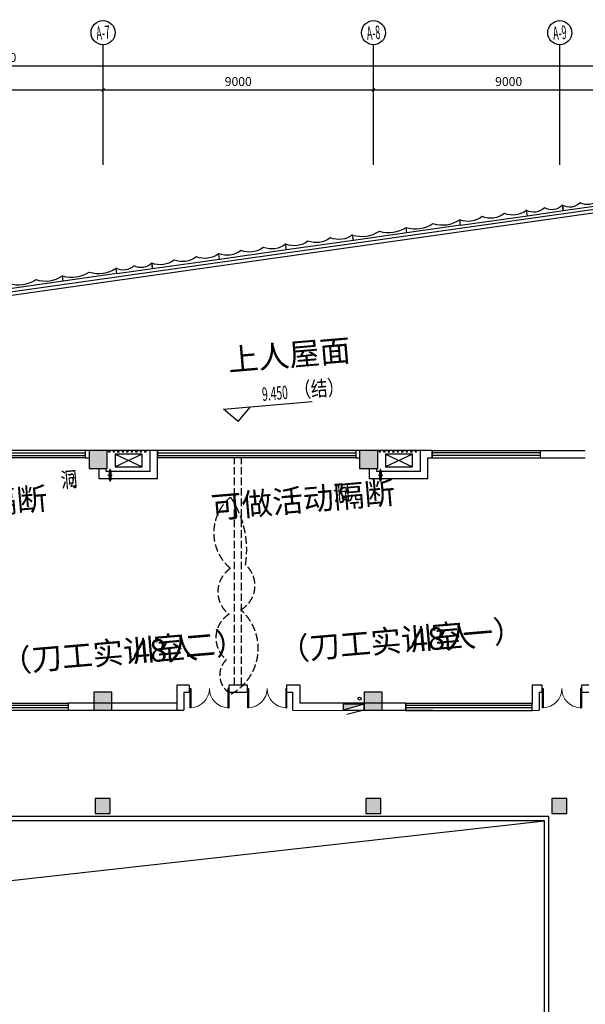
# Model space of a CAD drawing. Extents: x 5416 to 496568, y 97595 to 178335.
# Drawn here: x 321608 to 340433, y 145579 to 178331 of the extents above; entities that cross this region are included whole.
import ezdxf
from ezdxf.enums import TextEntityAlignment as Align

# ---------------------------------------------------------------- set-up
doc = ezdxf.new("R2010")
doc.units = 0
doc.header["$LTSCALE"] = 1000
doc.linetypes.add('DASH', pattern=[0.35, 0.25, -0.1])
for name, color, linetype in [('AXIS', 3, 'Continuous'), ('AXIS_TEXT', 7, 'Continuous'), ('BC窗号-风口-LEON.CN', 46, 'Continuous'), ('COLUMN', 7, 'Continuous'), ('DIM_ELEV', 3, 'Continuous'), ('EQUIP_消火栓', 7, 'Continuous'), ('GCF高差符号-LEON.CN', 27, 'Continuous'), ('GRC', 5, 'Continuous'), ('NSB暖设备-空调外机-LEON.CN', 243, 'Continuous'), ('PUB_HATCH', 8, 'Continuous'), ('PUB_TEXT', 7, 'Continuous'), ('VPIPE-消防', 1, 'Continuous'), ('WALL', 7, 'Continuous'), ('WINDOW', 4, 'Continuous'), ('XX细线02', 8, 'Continuous'), ('混凝土栏板', 3, 'Continuous'), ('疏散人数', 220, 'Continuous')]:
    doc.layers.add(name, color=color, linetype=linetype)
doc.layers.add('空调孔', color=6, linetype='Continuous', plot=False)
doc.styles.add('_TCH_AXIS', font='COMPLEX', dxfattribs={"bigfont": 'GBCBIG'})
doc.styles.add('_TCH_DIM', font='SIMPLEX.shx', dxfattribs={"width": 0.8, "bigfont": 'GBCBIG.shx'})
doc.styles.add('_TCH_DIM_T3', font='SIMPLEX', dxfattribs={"width": 0.705882, "bigfont": 'GBCBIG'})
doc.styles.add('COMPLEX', font='COMPLEX')
doc.styles.get("Standard").update_dxf_attribs({"font": 'gbenor.shx', "bigfont": 'gbcbig.shx'})
doc.dimstyles.new('_TCH_ARCH&&100', dxfattribs={"dimtxt": 297.5, "dimasz": 100, "dimexe": 250, "dimexo": 300, "dimgap": 126.25, "dimtad": 1, "dimdec": 0, "dimzin": 0, "dimdsep": 46, "dimtxsty": '_TCH_DIM_T3', "dimblk": 'ARCHTICK', "dimcen": 0.09, "dimclrt": 7, "dimazin": 2, "dimtfac": 1, "dimtdec": 0, "dimtix": 1, "dimtmove": 2, "dimatfit": 3, "dimfxl": 0, "dimtolj": 1, "dimtzin": 0, "dimarcsym": 0})

# ---------------------------------------------------------------- blocks, each defined once
blk = doc.blocks.new('B')
at = {"layer": 'GRC', "color": 3}
for p, q in [((-235235, -169238), (-234035, -169238)), ((-235235, -169238), (-235235, -169418)), ((-234035, -169418), (-234035, -169238))]:
    blk.add_line(p, q, dxfattribs=at)
for centre in [(-234935, -169818), (-234335, -169818)]:
    blk.add_arc(centre, 500, 53.1301, 126.8699, dxfattribs=at)
blk = doc.blocks.new('A')
at = {"layer": 'GRC', "color": 6}
for p, q in [((-238891, -169238), (-236641, -169238)), ((-238891, -169238), (-238891, -169418)), ((-236641, -169238), (-236641, -169418))]:
    blk.add_line(p, q, dxfattribs=at)
for centre in [(-238516, -170072), (-237766, -170072), (-237016, -170072)]:
    blk.add_arc(centre, 753, 60.1372, 119.8628, dxfattribs=at)
blk = doc.blocks.new('C')
at = {"layer": 'GRC', "color": 4}
for p, q in [((-232454, -169238), (-230654, -169238)), ((-232454, -169238), (-232454, -169418)), ((-230654, -169238), (-230654, -169418))]:
    blk.add_line(p, q, dxfattribs=at)
for centre in [(-232004, -170381), (-231104, -170381)]:
    blk.add_arc(centre, 1062, 64.9424, 115.0576, dxfattribs=at)
blk = doc.blocks.new('ktd')
at = {"layer": '空调孔', "color": 150}
for p, q in [((-72, 0), (72, 0)), ((0, 214), (0, -214))]:
    blk.add_line(p, q, dxfattribs=at)
at = {"layer": '空调孔'}
blk.add_lwpolyline([(-35, 150), (35, 150), (35, -150), (-35, -150)], close=True, dxfattribs=at)
blk = doc.blocks.new('$DorLib2D$00000002')
at = {"color": 0, "linetype": 'ByBlock', "lineweight": -2}
for p, q in [((-0.5, 0), (-0.5, 0.4875)), ((-0.475, 0.4875), (-0.5, 0.4875)), ((-0.475, 0), (-0.475, 0.4875)), ((0.475, 0), (0.475, 0.4875)), ((0.475, 0.4875), (0.5, 0.4875)), ((0.5, 0), (0.5, 0.4875)), ((-0.5, 0), (-0.475, 0)), ((0.5, 0), (0.475, 0))]:
    blk.add_line(p, q, dxfattribs=at)
at = {"color": 0, "linetype": 'ByBlock', "lineweight": 13}
for centre, start, end in [((-0.4875, 0), 0, 88.53072), ((0.4875, 0), 91.46928, 180)]:
    blk.add_arc(centre, 0.4875, start, end, dxfattribs=at)
blk = doc.blocks.new('$TCHSYS$WIN2D')
for p, q in [((-0.5, 0.5), (0.5, 0.5)), ((-0.5, 0.5), (-0.5, -0.5)), ((0.5, 0.5), (0.5, -0.5)), ((0.5, 0.1667), (-0.5, 0.1667)), ((0.5, -0.1667), (-0.5, -0.1667)), ((-0.5, -0.5), (0.5, -0.5))]:
    blk.add_line(p, q)
blk = doc.blocks.new('$TWTSYS$00000508')
for p, q in [((-0.5, 0.5), (0.324, 1.224)), ((-0.5, 0.5), (-0.5, -0.5)), ((-0.5, -0.5), (0.5, 0.5)), ((0.5, 0.5), (-0.5, 0.5)), ((0.5, -0.5), (0.5, 0.5)), ((-0.5, -0.5), (0.5, -0.5))]:
    blk.add_line(p, q)
blk.add_solid([(0.5, -0.5), (0.5, 0.5), (-0.5, -0.5)])
blk = doc.blocks.new('_ArchTick')
at = {"color": 0, "linetype": 'ByBlock', "const_width": 0.4}
blk.add_lwpolyline([(-0.5, -0.5), (0.5, 0.5)], dxfattribs=at)
blk = doc.blocks.new('*D206')
at = {"layer": 'AXIS', "color": 0, "lineweight": -2, "transparency": 16777216}
for p, q in [((315382, 173798), (315382, 176248)), ((324382, 173798), (324382, 176248)), ((315382, 175998), (324382, 175998))]:
    blk.add_line(p, q, dxfattribs=at)
at = {"layer": 'Defpoints', "color": 0, "transparency": 16777216}
for p in [(324382, 175998), (315382, 173498), (324382, 173498)]:
    blk.add_point(p, dxfattribs=at)
at = {"layer": 'AXIS', "color": 0, "linetype": 'ByBlock', "lineweight": -2, "transparency": 16777216, "xscale": 100, "yscale": 100, "zscale": 100}
for p, rotation in [((315382, 175998), 180.000000000008), ((324382, 175998), 7.967071785767962e-12)]:
    blk.add_blockref('_ArchTick', p, dxfattribs=dict(at, rotation=rotation))
at = {"layer": 'AXIS', "color": 7, "transparency": 16777216, "insert": (319882, 176273), "char_height": 297.5, "attachment_point": 5, "style": '_TCH_DIM_T3'}
blk.add_mtext('\\A1;9000', dxfattribs=at)
blk = doc.blocks.new('*D207')
at = {"layer": 'AXIS', "color": 0, "lineweight": -2, "transparency": 16777216}
for p, q in [((324382, 173798), (324382, 176248)), ((333382, 173798), (333382, 176248)), ((324382, 175998), (333382, 175998))]:
    blk.add_line(p, q, dxfattribs=at)
at = {"layer": 'Defpoints', "color": 0, "transparency": 16777216}
for p in [(333382, 175998), (324382, 173498), (333382, 173498)]:
    blk.add_point(p, dxfattribs=at)
at = {"layer": 'AXIS', "color": 0, "linetype": 'ByBlock', "lineweight": -2, "transparency": 16777216, "xscale": 100, "yscale": 100, "zscale": 100}
for p, rotation in [((324382, 175998), 180.0000000000085), ((333382, 175998), 8.522914003379573e-12)]:
    blk.add_blockref('_ArchTick', p, dxfattribs=dict(at, rotation=rotation))
at = {"layer": 'AXIS', "color": 7, "transparency": 16777216, "insert": (328882, 176273), "char_height": 297.5, "attachment_point": 5, "style": '_TCH_DIM_T3'}
blk.add_mtext('\\A1;9000', dxfattribs=at)
blk = doc.blocks.new('*D208')
at = {"layer": 'AXIS', "color": 0, "lineweight": -2, "transparency": 16777216}
for p, q in [((333382, 173798), (333382, 176248)), ((342382, 173798), (342382, 176248)), ((333382, 175998), (342382, 175998))]:
    blk.add_line(p, q, dxfattribs=at)
at = {"layer": 'Defpoints', "color": 0, "transparency": 16777216}
for p in [(342382, 175998), (333382, 173498), (342382, 173498)]:
    blk.add_point(p, dxfattribs=at)
at = {"layer": 'AXIS', "color": 0, "linetype": 'ByBlock', "lineweight": -2, "transparency": 16777216, "xscale": 100, "yscale": 100, "zscale": 100}
for p, rotation in [((333382, 175998), 180.0000000000082), ((342382, 175998), 8.15235252497208e-12)]:
    blk.add_blockref('_ArchTick', p, dxfattribs=dict(at, rotation=rotation))
at = {"layer": 'AXIS', "color": 7, "transparency": 16777216, "insert": (337882, 176273), "char_height": 297.5, "attachment_point": 5, "style": '_TCH_DIM_T3'}
blk.add_mtext('\\A1;9000', dxfattribs=at)
blk = doc.blocks.new('*D210')
at = {"layer": 'AXIS', "color": 0, "lineweight": -2, "transparency": 16777216}
for p, q in [((291682, 173798), (291682, 177048)), ((350182, 173798), (350182, 177048)), ((291682, 176798), (350182, 176798))]:
    blk.add_line(p, q, dxfattribs=at)
at = {"layer": 'Defpoints', "color": 0, "transparency": 16777216}
for p in [(350182, 176798), (291682, 173498), (350182, 173498)]:
    blk.add_point(p, dxfattribs=at)
at = {"layer": 'AXIS', "color": 0, "linetype": 'ByBlock', "lineweight": -2, "transparency": 16777216, "xscale": 100, "yscale": 100, "zscale": 100}
for p, rotation in [((291682, 176798), 180.0000000000083), ((350182, 176798), 8.323380899621583e-12)]:
    blk.add_blockref('_ArchTick', p, dxfattribs=dict(at, rotation=rotation))
at = {"layer": 'AXIS', "color": 7, "transparency": 16777216, "insert": (320932, 177073), "char_height": 297.5, "attachment_point": 5, "style": '_TCH_DIM_T3'}
blk.add_mtext('\\A1;58500', dxfattribs=at)
blk = doc.blocks.new('_AXISO')
blk.add_circle((0, 0), 0.5)
at = {"layer": 'AXIS_TEXT', "style": 'COMPLEX', "width": 1.041667}
blk.add_attdef('A', text='', height=0.56, dxfattribs=at).set_placement((-0.25, -0.28), (0.25, -0.28), align=Align.FIT)

msp = doc.modelspace()

# ---------------------------------------------------------------- hatches: boundary and pattern name
at = {"layer": 'PUB_HATCH'}
for points in [[(324522.802, 163999.158), (323922.802, 163999.184), (323922.776, 163399.184), (324522.776, 163399.158)], [(333522.802, 163999.158), (332922.802, 163999.184), (332922.776, 163399.184), (333522.776, 163399.158)], [(324672.806, 155959.159), (324072.806, 155959.186), (324072.779, 155359.186), (324672.779, 155359.159)], [(333672.811, 155959.144), (333072.811, 155959.171), (333072.784, 155359.171), (333672.784, 155359.144)], [(324622.798, 152429.155), (324122.798, 152429.177), (324122.776, 151929.177), (324622.776, 151929.155)], [(333622.802, 152429.156), (333122.802, 152429.178), (333122.78, 151929.178), (333622.78, 151929.156)], [(339822.798, 152429.155), (339322.798, 152429.177), (339322.776, 151929.177), (339822.776, 151929.155)]]:
    msp.add_hatch(color=256, dxfattribs=at).paths.add_polyline_path(points)

# ---------------------------------------------------------------- linework, layer by layer
at = {"elevation": -24940}
for points in [[(306252.791, 163999.177), (306252.791, 167151.42), (350292.791, 173385.57), (350292.791, 163999.177)], [(306372.791, 163999.177), (306372.791, 167047.211), (350172.791, 173247.386), (350172.791, 163999.177)]]:
    msp.add_lwpolyline(points, dxfattribs=at)
at = {"layer": 'AXIS'}
for p, q in [((324382.498, 173498.189), (324382.498, 177498.189)), ((333382.498, 173498.189), (333382.498, 177498.189)), ((339582.498, 173498.189), (339582.498, 177498.189))]:
    msp.add_line(p, q, dxfattribs=at)
at = {"layer": 'BC窗号-风口-LEON.CN', "elevation": -24940}
for points in [[(324566.539, 163999.175), (324566.539, 163959.175), (324616.539, 163959.175), (324616.539, 163999.175)], [(324716.539, 163999.175), (324716.539, 163959.175), (324766.539, 163959.175), (324766.539, 163999.175)], [(324866.539, 163999.175), (324866.539, 163959.175), (324916.539, 163959.175), (324916.539, 163999.175)], [(325016.539, 163999.175), (325016.539, 163959.175), (325066.539, 163959.175), (325066.539, 163999.175)], [(325166.539, 163999.175), (325166.539, 163959.175), (325216.539, 163959.175), (325216.539, 163999.175)], [(325316.539, 163999.175), (325316.539, 163959.175), (325366.539, 163959.175), (325366.539, 163999.175)], [(325466.539, 163999.175), (325466.539, 163959.175), (325516.539, 163959.175), (325516.539, 163999.175)], [(325616.539, 163999.175), (325616.539, 163959.175), (325666.539, 163959.175), (325666.539, 163999.175)], [(325766.539, 163999.175), (325766.539, 163959.175), (325816.539, 163959.175), (325816.539, 163999.175)], [(333566.539, 163999.175), (333566.539, 163959.175), (333616.539, 163959.175), (333616.539, 163999.175)], [(333716.539, 163999.175), (333716.539, 163959.175), (333766.539, 163959.175), (333766.539, 163999.175)], [(333866.539, 163999.175), (333866.539, 163959.175), (333916.539, 163959.175), (333916.539, 163999.175)], [(334016.539, 163999.175), (334016.539, 163959.175), (334066.539, 163959.175), (334066.539, 163999.175)], [(334166.539, 163999.175), (334166.539, 163959.175), (334216.539, 163959.175), (334216.539, 163999.175)], [(334316.539, 163999.175), (334316.539, 163959.175), (334366.539, 163959.175), (334366.539, 163999.175)], [(334466.539, 163999.175), (334466.539, 163959.175), (334516.539, 163959.175), (334516.539, 163999.175)], [(334616.539, 163999.175), (334616.539, 163959.175), (334666.539, 163959.175), (334666.539, 163999.175)], [(334766.539, 163999.175), (334766.539, 163959.175), (334816.539, 163959.175), (334816.539, 163999.175)]]:
    msp.add_lwpolyline(points, close=True, dxfattribs=at)
at = {"layer": 'COLUMN'}
for p, q in [((323922.802, 163999.184, -24940), (323922.776, 163399.184, -24940)), ((324522.802, 163999.158, -24940), (323922.802, 163999.184, -24940)), ((324522.776, 163399.158, -24940), (324522.802, 163999.158, -24940)), ((332922.802, 163999.184, -24940), (332922.776, 163399.184, -24940)), ((333522.802, 163999.158, -24940), (332922.802, 163999.184, -24940)), ((333522.776, 163399.158, -24940), (333522.802, 163999.158, -24940)), ((323922.776, 163399.184, -24940), (324522.776, 163399.158, -24940)), ((332922.776, 163399.184, -24940), (333522.776, 163399.158, -24940)), ((324072.806, 155959.186, -24940), (324072.779, 155359.186, -24940)), ((324672.806, 155959.159, -24940), (324072.806, 155959.186, -24940)), ((324672.779, 155359.159, -24940), (324672.806, 155959.159, -24940)), ((333072.811, 155959.171, -24940), (333072.784, 155359.171, -24940)), ((333672.811, 155959.144, -24940), (333072.811, 155959.171, -24940)), ((333672.784, 155359.144, -24940), (333672.811, 155959.144, -24940)), ((324072.779, 155359.186, -24940), (324672.779, 155359.159, -24940)), ((333072.784, 155359.171, -24940), (333672.784, 155359.144, -24940)), ((324122.798, 152429.177, -24940), (324122.776, 151929.177, -24940)), ((324622.798, 152429.155, -24940), (324122.798, 152429.177, -24940)), ((324622.776, 151929.155, -24940), (324622.798, 152429.155, -24940)), ((333122.802, 152429.178, -24940), (333122.78, 151929.178, -24940)), ((333622.802, 152429.156, -24940), (333122.802, 152429.178, -24940)), ((333622.78, 151929.156, -24940), (333622.802, 152429.156, -24940)), ((339322.798, 152429.177, -24940), (339322.776, 151929.177, -24940)), ((339822.798, 152429.155, -24940), (339322.798, 152429.177, -24940)), ((339822.776, 151929.155, -24940), (339822.798, 152429.155, -24940)), ((324122.776, 151929.177, -24940), (324622.776, 151929.155, -24940)), ((333122.78, 151929.178, -24940), (333622.78, 151929.156, -24940)), ((339322.776, 151929.177, -24940), (339822.776, 151929.155, -24940))]:
    msp.add_line(p, q, dxfattribs=at)
at = {"layer": 'DIM_ELEV'}
for p, q in [((328396.256, 165378.045, -24940), (331336.949, 165627.436, -24940)), ((328882.673, 164967.681, -24940), (329293.036, 165454.098, -24940)), ((328882.673, 164967.681, -24940), (328396.256, 165378.045, -24940))]:
    msp.add_line(p, q, dxfattribs=at)
at = {"layer": 'GCF高差符号-LEON.CN'}
for p, q in [((322592.791, 155359.342, -24940), (326352.791, 155359.177, -24940)), ((333672.784, 155358.058, -24940), (335352.791, 155358.058, -24940))]:
    msp.add_line(p, q, dxfattribs=at)
at = {"layer": 'NSB暖设备-空调外机-LEON.CN', "elevation": -24940}
for points in [[(324784.153, 163879.166), (324784.155, 163459.166), (325684.155, 163459.17), (325684.153, 163879.17), (324784.153, 163879.166), (325684.155, 163459.17), (325684.153, 163879.17), (324784.155, 163459.166)], [(333784.153, 163879.166), (333784.155, 163459.166), (334684.155, 163459.17), (334684.153, 163879.17), (333784.153, 163879.166), (334684.155, 163459.17), (334684.153, 163879.17), (333784.155, 163459.166)]]:
    msp.add_lwpolyline(points, dxfattribs=at)
at = {"layer": 'VPIPE-消防'}
msp.add_circle((332922.801, 155749.177, -24940), 50, dxfattribs=at)
at = {"layer": 'WALL'}
for p, q in [((323922.802, 163999.177, -24940), (323792.791, 163999.177, -24940)), ((323792.791, 163999.177, -24940), (323792.791, 163759.177, -24940)), ((323792.791, 163759.177, -24940), (323922.791, 163759.177, -24940)), ((325952.791, 163299.177, -24940), (325952.791, 163999.177, -24940)), ((326192.791, 163999.177, -24940), (325952.791, 163999.177, -24940)), ((326192.791, 163759.177, -24940), (326192.791, 163999.177, -24940)), ((326192.791, 163059.177, -24940), (326192.791, 163759.177, -24940)), ((332922.802, 163999.177, -24940), (332792.791, 163999.177, -24940)), ((332792.791, 163999.177, -24940), (332792.791, 163759.177, -24940)), ((332792.791, 163759.177, -24940), (332922.791, 163759.177, -24940)), ((334952.791, 163299.177, -24940), (334952.791, 163999.177, -24940)), ((335332.791, 163999.177, -24940), (334952.791, 163999.177, -24940)), ((335192.791, 163059.177, -24940), (335192.791, 163759.177, -24940)), ((335192.791, 163759.177, -24940), (335332.791, 163759.177, -24940)), ((335332.791, 163759.177, -24940), (335332.791, 163999.177, -24940)), ((324249.032, 163059.177, -24940), (324248.833, 163399.17, -24940)), ((324488.891, 163299.177, -24940), (324488.833, 163399.159, -24940)), ((325952.791, 163299.177, -24940), (324488.891, 163299.177, -24940)), ((333248.901, 163179.115, -24940), (333248.792, 163399.17, -24940)), ((333248.961, 163059.177, -24940), (333248.901, 163179.115, -24940)), ((333488.842, 163299.177, -24940), (333488.792, 163399.159, -24940)), ((334952.791, 163299.177, -24940), (333488.842, 163299.177, -24940)), ((326192.791, 163059.177, -24940), (324249.032, 163059.177, -24940)), ((335192.791, 163059.177, -24940), (333248.961, 163059.177, -24940)), ((326832.791, 156199.177, -24940), (326832.791, 155359.177, -24940)), ((327072.791, 156199.177, -24940), (326832.791, 156199.177, -24940)), ((327252.791, 156199.177, -24940), (327072.791, 156199.177, -24940)), ((327072.791, 155959.177, -24940), (327072.791, 155359.177, -24940)), ((327072.791, 155959.177, -24940), (327252.791, 155959.177, -24940)), ((327252.791, 156199.177, -24940), (327252.791, 155959.177, -24940)), ((328572.791, 156199.177, -24940), (328572.791, 155959.177, -24940)), ((329192.932, 156199.177, -24940), (328572.791, 156199.177, -24940)), ((328572.791, 155959.177, -24940), (328992.791, 155959.177, -24940)), ((328992.791, 155959.177, -24940), (329192.932, 155959.177, -24940)), ((329192.932, 155959.177, -24940), (329192.932, 156199.177, -24940)), ((330932.932, 156199.177, -24940), (330492.932, 156199.177, -24940)), ((330492.932, 156199.177, -24940), (330492.932, 155959.177, -24940)), ((330492.932, 155959.177, -24940), (330692.932, 155959.177, -24940)), ((330692.932, 155959.177, -24940), (330692.932, 155361.198, -24940)), ((330932.932, 156199.177, -24940), (330932.932, 155599.177, -24940)), ((333492.498, 155959.152, -24940), (333492.498, 155959.177, -24940)), ((339001.018, 156199.193, -24940), (338661.018, 156199.193, -24940)), ((338661.018, 156199.193, -24940), (338661.018, 155599.193, -24940)), ((338901.018, 155959.193, -24940), (339001.018, 155959.193, -24940)), ((338901.018, 155959.193, -24940), (338901.018, 155359.193, -24940)), ((339001.018, 155959.193, -24940), (339001.018, 156199.193, -24940)), ((340552.791, 156199.193, -24940), (340301.018, 156199.193, -24940)), ((340301.018, 156199.193, -24940), (340301.018, 155959.193, -24940)), ((340301.018, 155959.193, -24940), (340552.791, 155959.193, -24940)), ((323222.931, 155601.503, -24940), (323222.931, 155361.503, -24940)), ((326832.791, 155598.213, -24940), (323222.931, 155594.415, -24940)), ((333072.795, 155599.177, -24940), (330932.932, 155599.177, -24940)), ((334455.795, 155595.48, -24940), (333072.784, 155599.177, -24940)), ((334455.795, 155355.48, -24940), (334455.795, 155595.48, -24940)), ((338655.795, 155595.48, -24940), (338655.795, 155355.48, -24940)), ((323222.931, 155358.045, -24940), (327072.791, 155359.177, -24940)), ((330692.932, 155361.198, -24940), (334455.795, 155355.48, -24940)), ((338655.795, 155355.48, -24940), (338901.018, 155359.193, -24940))]:
    msp.add_line(p, q, dxfattribs=at)
at = {"layer": 'WALL', "linetype": 'DASH'}
for p, q in [((328752.791, 156199.177, -24940), (328752.791, 163759.177, -24940)), ((328992.791, 156199.177, -24940), (328992.791, 163759.177, -24940))]:
    msp.add_line(p, q, dxfattribs=at)
at = {"layer": 'WALL', "linetype": 'DASH', "elevation": -24940}
msp.add_lwpolyline([(328648.093, 155903.863, -0.52056705), (328488.852, 157044.007, -0.52056705), (328575.268, 158553.76, -0.52056705), (328624.69, 160078.264, -0.47147478), (328627.898, 162451.509, -0.189771893), (329123.601, 160201.062, -0.52056705), (328964.706, 158703.047, -0.52056705)], format="xyb", close=True, dxfattribs=at)
at = {"layer": 'WINDOW'}
for p, q in [((338932.791, 163999.177, -24940), (340432.791, 163999.177, -24940)), ((338932.791, 163759.177, -24940), (340432.791, 163759.177, -24940))]:
    msp.add_line(p, q, dxfattribs=at)
at = {"layer": 'XX细线02'}
for p, q in [((325952.791, 163999.182, -24940), (324492.791, 163999.177, -24940)), ((334952.791, 163999.182, -24940), (333492.791, 163999.177, -24940))]:
    msp.add_line(p, q, dxfattribs=at)
at = {"layer": 'XX细线02', "elevation": -24940}
msp.add_lwpolyline([(303272.791, 121179.177), (309810.993, 148413.983), (339072.791, 151679.177)], dxfattribs=at)
at = {"layer": '混凝土栏板', "elevation": -24940}
for points in [[(336222.791, 139599.177), (336222.791, 143149.177), (339222.791, 143149.177), (339222.791, 151829.177), (303122.791, 151829.177), (303122.791, 121029.177), (339222.791, 121029.177), (339222.791, 125209.177), (336222.791, 125209.177), (336222.791, 128759.177)], [(336072.791, 139599.177), (336072.791, 143299.177), (339072.791, 143299.177), (339072.791, 151679.177), (303272.791, 151679.177), (303272.791, 121179.177), (339072.791, 121179.177), (339072.791, 125059.177), (336072.791, 125059.177), (336072.791, 128759.177)]]:
    msp.add_lwpolyline(points, dxfattribs=at)
at = {"layer": '空调孔', "const_width": 20, "elevation": -24940}
for points in [[(324626.725, 163183.924, 1), (324609.122, 163174.43, 1)], [(333624.716, 163186.517, 1), (333611.132, 163171.837, 1)]]:
    msp.add_lwpolyline(points, format="xyb", close=True, dxfattribs=at)

# ---------------------------------------------------------------- block references
at = {"layer": 'AXIS'}
ref = msp.add_blockref('_AXISO', (324382.498, 177898.189), dxfattribs=dict(at, xscale=800, yscale=800, zscale=800, rotation=4.847473308018453))
ref.add_attrib('A', 'A-7', dxfattribs={"layer": 'AXIS_TEXT', "height": 452.5483, "rotation": 4.8474733, "style": '_TCH_AXIS', "width": 0.344262}).set_placement((324176.154, 177653.603), (324627.083, 177691.845), align=Align.FIT)
ref = msp.add_blockref('_AXISO', (333382.498, 177898.189), dxfattribs=dict(at, xscale=800, yscale=800, zscale=800, rotation=4.847473308018453))
ref.add_attrib('A', 'A-8', dxfattribs={"layer": 'AXIS_TEXT', "height": 452.5483, "rotation": 4.8474733, "style": '_TCH_AXIS', "width": 0.344262}).set_placement((333176.154, 177653.603), (333627.083, 177691.845), align=Align.FIT)
ref = msp.add_blockref('_AXISO', (339582.498, 177898.189), dxfattribs=dict(at, xscale=800, yscale=800, zscale=800, rotation=4.847473308018453))
ref.add_attrib('A', 'A-9', dxfattribs={"layer": 'AXIS_TEXT', "height": 452.5483, "rotation": 4.8474733, "style": '_TCH_AXIS', "width": 0.344262}).set_placement((339376.154, 177653.603), (339827.083, 177691.845), align=Align.FIT)
at = {"layer": 'EQUIP_消火栓', "xscale": 699.9999999999995, "yscale": 200, "zscale": 699.9999999999995, "rotation": 179.9999949910435}
msp.add_blockref('$TWTSYS$00000508', (332722.784, 155459.171, -24940), dxfattribs=at)
at = {"layer": 'GRC', "xscale": -1, "rotation": 188.0665456330218}
for name, p in [('B', (596349.166, 37424, -24940)), ('A', (596553.554, 37452.967, -24940)), ('B', (595161.039, 37255.612, -24940)), ('A', (590760.046, 36642.038, -24940)), ('A', (588532.308, 36326.311, -24940)), ('A', (586304.57, 36010.584, -24940)), ('B', (581496.19, 35329.115, -24940))]:
    msp.add_blockref(name, p, dxfattribs=at)
at = {"layer": 'GRC', "rotation": 188.0665456330218}
for p in [(129871.861, -28687.687, -24940), (128089.671, -28940.269, -24940), (118434.751, -30298.457, -24940), (116652.56, -30551.039, -24940)]:
    msp.add_blockref('C', p, dxfattribs=at)
at = {"layer": 'WINDOW'}
for name, p, xscale, yscale, zscale, rotation in [('$TCHSYS$WIN2D', (320492.791, 163879.177, -24940), -6600, 240, -6600, 359.9999999999995), ('$TCHSYS$WIN2D', (329492.791, 163879.177, -24940), -6599.999999999999, 240, -6599.999999999999, 359.9999999999982), ('$TCHSYS$WIN2D', (337132.791, 163879.177, -24940), 3600, 240, 3600, 359.9999999999995), ('$DorLib2D$00000002', (327922.791, 156079.177, -24940), -1300, -1300, -1300, 9.54166404439055e-12), ('$DorLib2D$00000002', (329842.932, 156079.177, -24940), -1300, -1300, -1300, 9.54166404439055e-12), ('$DorLib2D$00000002', (339651.018, 156079.193, -24940), 1300, -1300, 1300, 359.999999999998)]:
    msp.add_blockref(name, p, dxfattribs=dict(at, xscale=xscale, yscale=yscale, zscale=zscale, rotation=rotation))
at = {"layer": 'WINDOW', "yscale": 240}
for p, xscale, zscale in [((321122.931, 155478.045, -24940), 4200, 4200), ((336555.795, 155475.48, -24940), 4200.000000000001, 4200.000000000001)]:
    msp.add_blockref('$TCHSYS$WIN2D', p, dxfattribs=dict(at, xscale=xscale, zscale=zscale))
at = {"layer": '空调孔', "xscale": -1, "rotation": 179.9999999999883}
for p in [(324617.924, 163179.177, -24940), (333617.924, 163179.177, -24940)]:
    msp.add_blockref('ktd', p, dxfattribs=at)

# ---------------------------------------------------------------- texts
at = {"layer": 'PUB_TEXT', "style": '_TCH_DIM'}
msp.add_text('上人屋面', height=750, rotation=4.8474733, dxfattribs=at).set_placement((328564.539, 166631.318, -24940))
for s, height, width, p in [('（结）', 506.383, 0.8, (330769.403, 165737.369, -24940)), ('9.450', 446.25, 0.564706, (329693.266, 165646.105, -24940)), ('洞', 506.383, 0.8, (322994.895, 162761.489, -24940)), ('2', 446.25, 0.564706, (323288.734, 162786.409, -24940)), ('洞', 506.383, 0.8, (332063.657, 162314.043, -24940)), ('2', 446.25, 0.564706, (332357.496, 162338.963, -24940))]:
    msp.add_text(s, height=height, rotation=4.8474733, dxfattribs=dict(at, width=width)).set_placement(p)
at = {"layer": '疏散人数'}
for s, p in [('可做活动隔断', (316438.593, 161530.882, -74820)), ('可做活动隔断', (328009.368, 161726.711, -74820)), ('（刀工实训室一）', (330259.25, 156979.827, -24940)), ('48人', (334653.382, 157298.641, -24940)), ('（刀工实训室二）', (321009.711, 156588.459, -24940)), ('48人', (325403.843, 156907.272, -24940))]:
    msp.add_text(s, height=750, rotation=4.8474733, dxfattribs=at).set_placement(p)

# ---------------------------------------------------------------- dimensions: what is measured, and where the dimension line sits
at = {"layer": 'AXIS'}
for p1, p2, distance, picture, middle in [((291682.498, 173498.189), (350182.498, 173498.189), 3300, '*D210', (320932.498, 177073.189)), ((315382.498, 173498.189), (324382.498, 173498.189), 2500, '*D206', (319882.498, 176273.189)), ((324382.498, 173498.189), (333382.498, 173498.189), 2500, '*D207', (328882.498, 176273.189)), ((333382.498, 173498.189), (342382.498, 173498.189), 2500, '*D208', (337882.498, 176273.189))]:
    dim = msp.add_aligned_dim(p1=p1, p2=p2, distance=distance, dimstyle='_TCH_ARCH&&100', override={"dimlfac": 1}, dxfattribs=at)
    dim.commit()
    dim.dimension.update_dxf_attribs({"geometry": picture, "text_midpoint": middle})

doc.saveas('drawing.dxf')
